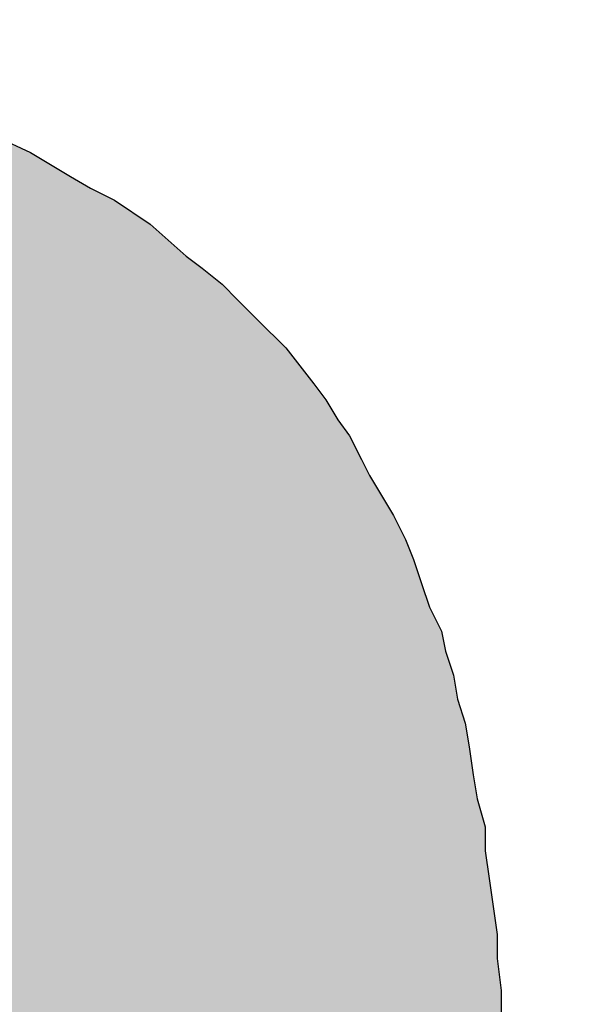
# Model space of a CAD drawing. Extents: x 2.57 to 10.25, y -2.29 to 7.49.
# Drawn here: x 9.19 to 9.22, y 5.27 to 5.32 of the extents above; entities that cross this region are included whole.
import ezdxf

# ---------------------------------------------------------------- set-up
doc = ezdxf.new("R2010")
doc.units = 0
doc.header["$LTSCALE"] = 0.2
doc.header["$MEASUREMENT"] = 0
doc.layers.get('0').update_dxf_attribs({"linetype": 'CONTINUOUS'})
doc.layers.add('ARTTEXT', color=7, linetype='CONTINUOUS')

# ---------------------------------------------------------------- blocks, each defined once
blk = doc.blocks.new('logosmall')
h = blk.add_hatch(color=256)
h.paths.add_polyline_path([(-0.1783459581880349, 0.0313922503606765), (-0.1774892496011891, 0.03237134588849511), (-0.1767549279553293, 0.03335044141631194), (-0.1755310585455581, 0.0339623761211989), (-0.174919123840672, 0.03432953694413055), (-0.1741848021948096, 0.03445192388510776), (-0.1733280936079655, 0.03445192388510776), (-0.1723489980801478, 0.03445192388510776), (-0.1716146764342836, 0.03445192388510776), (-0.1708803547884195, 0.03445192388510776), (-0.1701460331425562, 0.03445192388510776), (-0.1692893245557148, 0.03445192388510776), (-0.1686773898508278, 0.03445192388510865), (-0.1679430682049645, 0.03432953694413055), (-0.1672087465591012, 0.03420715000315422), (-0.1664744249132379, 0.03408476306217523), (-0.165250555503464, 0.03383998918022169), (-0.164026686093643, 0.03359521529826281), (-0.1629252036249014, 0.03335044141631549), (-0.1617013342151221, 0.03298328059338118), (-0.1617013342151212, 0.05219803032681813), (-0.1626804297429585, 0.05268757809073588), (-0.1635371383297857, 0.05305473891365953), (-0.1645162338575883, 0.0532995127956104), (-0.1652505555034551, 0.05342189973658851), (-0.1661072640903054, 0.05366667361854383), (-0.1669639726771459, 0.05366667361854471), (-0.1676982943230101, 0.05366667361854471), (-0.1684326159688743, 0.05366667361854471), (-0.1697788723196254, 0.05366667361854471), (-0.1710027417293887, 0.05342189973659384), (-0.1717370633752591, 0.05329951279561307), (-0.1723489980801487, 0.05305473891365686), (-0.1729609327850339, 0.05268757809072611), (-0.1735728674899253, 0.05232041726779002), (-0.1743071891357895, 0.05195325644485838), (-0.1750415107816439, 0.05146370868095573), (-0.1756534454865335, 0.05097416091704421), (-0.1762653801914258, 0.05036222621215281), (-0.1769997018372731, 0.04975029150728094), (-0.1777340234831462, 0.04901596986141055), (-0.1783459581880402, 0.04815926127456116), (-0.1789578928929219, 0.04718016574674611), (-0.1795698275978079, 0.05305473891365775), (-0.200008446741017, 0.05305473891365775), (-0.200008446741017, -6.119347048905155e-05), (-0.1789578928929219, -6.119347048905155e-05), (-0.1789578928929219, 0.0277206421313565), (-0.1789578928929236, 0.02906689848210675), (-0.1787131190109665, 0.03029076789188601)])
h.paths.add_polyline_path([(-0.08910032742782903, 0.02735348130843196), (-0.08922271436880447, 0.02833257683625678), (-0.08922271436880358, 0.02906689848210586), (-0.08934510130978257, 0.02992360706894814), (-0.08946748825075979, 0.03078031565578954), (-0.089589875191737, 0.03163702424263359), (-0.089589875191737, 0.03237134588849244), (-0.0898346490736932, 0.03322805447533472), (-0.08995703601467397, 0.03396237612125219), (-0.09007942295565297, 0.03481908470805806), (-0.09020180989662308, 0.03555340635391513), (-0.09044658377857662, 0.0362877279997722), (-0.09056897071955294, 0.03702204964561862), (-0.09081374460151626, 0.03775637129150944), (-0.09093613154248636, 0.03836830599638041), (-0.09130329236541801, 0.0391026276422437), (-0.09154806624737333, 0.03983694928810966), (-0.09179284012932865, 0.04057127093394541), (-0.09203761401127863, 0.0411832056388457), (-0.0924047748342165, 0.04191752728472053), (-0.09277193565714636, 0.04252946198961016), (-0.09313909648008867, 0.04314139669448291), (-0.09338387036203333, 0.0436309444584051), (-0.09375103118496231, 0.04436526610426306), (-0.0941181920078984, 0.04485481386818257), (-0.0944853528308256, 0.04546674857306066), (-0.09485251365383718, 0.04595629633695175), (-0.09570922224060308, 0.04705777880578044), (-0.09656593082744269, 0.04791448739261117), (-0.09717786553232877, 0.04852642209749813), (-0.09766741329624384, 0.04901596986140522), (-0.09827934800112459, 0.04950551762532474), (-0.09876889576501391, 0.0498726784482475), (-0.0998703782338275, 0.05085177397606255), (-0.1009718607026171, 0.05158609562192229), (-0.1017061823484777, 0.05195325644484861), (-0.1023181170533762, 0.05232041726779357), (-0.1029300517582623, 0.05268757809072611), (-0.1035419864631475, 0.05305473891365686), (-0.1048882428139004, 0.05366667361855004), (-0.1061121122236663, 0.05403383444147547), (-0.1069688208105193, 0.05440099526440978), (-0.1077031424563764, 0.05464576914636243), (-0.1084374641022361, 0.05489054302831597), (-0.10917178574811, 0.05501292996929585), (-0.110028494334955, 0.05525770385125384), (-0.1107628159808058, 0.05538009079222483), (-0.1114971376266682, 0.05562486467418104), (-0.1122314592725369, 0.05562486467418104), (-0.113210554800367, 0.05586963855613369), (-0.1139448764462072, 0.05599202549711713), (-0.114923971974032, 0.05611441243808901), (-0.1156582936199015, 0.0561144124380899), (-0.1166373891477193, 0.0561144124380899), (-0.1174940977345607, 0.0561144124380899), (-0.118350806321402, 0.0561144124380899), (-0.1192075149082434, 0.0561144124380899), (-0.1203089973770384, 0.0561144124380899), (-0.12067615819997, 0.0561144124380899), (-0.121288092904857, 0.0561144124380899), (-0.1222671884326756, 0.0561144124380899), (-0.1231238970195161, 0.0561144124380899), (-0.1241029925473276, 0.05611441243809079), (-0.124959701134137, 0.05599202549711446), (-0.1259387966619556, 0.05586963855614169), (-0.126795505248829, 0.05574725161515914), (-0.1277746007766511, 0.05574725161515826), (-0.1286313093634943, 0.05550247773320205), (-0.1294880179503402, 0.05538009079222483), (-0.1303447265371718, 0.05513531691027218), (-0.1312014351240185, 0.05501292996929319), (-0.1320581437108324, 0.05476815608734409), (-0.1327924653567205, 0.05452338220538611), (-0.1335267870025847, 0.05415622138245446), (-0.1343834955894279, 0.05403383444147636), (-0.1351178172352911, 0.05378906055952104), (-0.1358521388811509, 0.05354428667756839), (-0.1365864605270177, 0.05317712585463497), (-0.1373207821728784, 0.05293235197268231), (-0.138055103818747, 0.05256519114974889), (-0.1387894254646138, 0.05219803032681369), (-0.1394013601694928, 0.05183086950388827), (-0.1401356818153641, 0.05146370868094863), (-0.1407476165202475, 0.05109654785802054), (-0.1413595512251336, 0.05072938703508978), (-0.1419714859300205, 0.05036222621215725), (-0.1425834206349066, 0.0499950653892256), (-0.1430729683988181, 0.04950551762531408), (-0.1436849031037024, 0.04901596986140699), (-0.144174450867613, 0.04840403515652003), (-0.1452759333364035, 0.0475473265696813), (-0.1463774158052029, 0.04656823104186003), (-0.1473565113330269, 0.04546674857306243), (-0.1482132199198638, 0.04436526610426927), (-0.1487027676837736, 0.04387571834035775), (-0.1490699285067034, 0.04326378363547434), (-0.1494370893296342, 0.04265184893059448), (-0.1498042501525578, 0.04191752728473919), (-0.1501714109754992, 0.04130559257983712), (-0.1505385717984327, 0.04069365787494839), (-0.1507833456803853, 0.03995933622908687), (-0.1510281195623424, 0.03922501458322003), (-0.1513952803852723, 0.03861307987833662), (-0.1517624412082039, 0.03800114517345232), (-0.1520072150901566, 0.03726682352758814), (-0.1521296020311356, 0.03653250188172041), (-0.152496762854069, 0.03579818023585979), (-0.152619149795048, 0.03506385858998495), (-0.1528639236770006, 0.03432953694413232), (-0.1528639236770006, 0.03347282835728915), (-0.1531086975589542, 0.03273850671143208), (-0.1532310844999287, 0.03200418506559988), (-0.1533534714409095, 0.0311474764787274), (-0.1533534714409095, 0.03029076789188068), (-0.1533534714409095, 0.0295564462460165), (-0.1533534714409095, 0.02869973765917511), (-0.1533534714409095, 0.02784302907233371), (-0.1533534714409095, 0.02686393354451599), (-0.1533534714409095, 0.0260072249576746), (-0.1533534714409095, 0.02502812942985688), (-0.1533534714409086, 0.02404903390203206), (-0.1532310844999314, 0.02306993837421611), (-0.1532310844999305, 0.02221322978737561), (-0.1531086975589542, 0.02135652120053688), (-0.1529863106179761, 0.02049981261368305), (-0.1527415367360234, 0.01952071708587955), (-0.1527415367360234, 0.0187863954400127), (-0.152496762854069, 0.01792968685317309), (-0.15237437591309, 0.01719536520730891), (-0.152007215090161, 0.01633865662046663), (-0.1517624412082039, 0.01560433497460423), (-0.1515176673262477, 0.0148700133287365), (-0.151150506503317, 0.01413569168287676), (-0.1507833456803791, 0.01340137003700637), (-0.1505385717984309, 0.01278943533212651), (-0.1502937979164756, 0.01217750062724754), (-0.1499266370935413, 0.01156556592235791), (-0.1495594762706105, 0.01083124427648308), (-0.1491923154476735, 0.01034169651257777), (-0.1488251546247508, 0.009729761807696136), (-0.1483356068608392, 0.009117827102808285), (-0.1478460590969197, 0.008505892397909776), (-0.1469893505099904, 0.007526796870124919), (-0.1460102549822677, 0.006425314401303339), (-0.145520707218326, 0.006058153578345049), (-0.144908772513479, 0.005568605814463723), (-0.1444192247495693, 0.005079058050559304), (-0.1436849031037024, 0.00458951028664778), (-0.1425834206349066, 0.00385518864078449), (-0.1414819381661099, 0.003120866994920313), (-0.1408700034612265, 0.002876093112967659), (-0.1402580687563368, 0.00250893229003335), (-0.139646134051473, 0.002264158408081585), (-0.1389118124055839, 0.001896997585145499), (-0.1376879429958127, 0.001407449821244633), (-0.1363416866450562, 0.0007955151163514529), (-0.1356073649991956, 0.0006731281753715734), (-0.1348730433533403, 0.0003059673524443696), (-0.1341387217074752, 0.0001835804114644901), (-0.1334044000616084, -0.0001835804114662665), (-0.1326700784157451, -0.0003059673524434814), (-0.1319357567698818, -0.0004283542934215845), (-0.1312014351240078, -0.0005507412344005758), (-0.1304671134781517, -0.0007955151163532292), (-0.1297327918322848, -0.0007955151163532292), (-0.1289984701864269, -0.001040288998307659), (-0.1281417615995837, -0.001040288998307659), (-0.1272850530127423, -0.001285062880262089), (-0.1265507313668754, -0.001285062880262977), (-0.1258164097210175, -0.001407449821240192), (-0.1249597011341752, -0.001407449821240192), (-0.1241029925473347, -0.001529836762217407), (-0.1233686709014714, -0.001529836762217407), (-0.12251196231463, -0.001529836762217407), (-0.1216552537277877, -0.001529836762217407), (-0.1206761581999709, -0.001652223703193734), (-0.1198194496131366, -0.001529836762217407), (-0.1189627410262881, -0.001529836762217407), (-0.1181060324394476, -0.001529836762217407), (-0.1172493238526116, -0.001529836762217407), (-0.1163926152657631, -0.001407449821240192), (-0.1155359066789226, -0.00140744982124108), (-0.1146791980920812, -0.001285062880262089), (-0.113822489505246, -0.001285062880262089), (-0.1130881678593783, -0.001040288998307659), (-0.1123538462135123, -0.001040288998307659), (-0.1116195245676481, -0.0007955151163523411), (-0.1107628159808112, -0.0007955151163541174), (-0.1100284943349426, -0.0005507412343987994), (-0.109294172689081, -0.0005507412343987994), (-0.1085598510432177, -0.0003059673524434814), (-0.1077031424563799, -0.0003059673524443696), (-0.1064792730466513, 6.119347047306434e-05), (-0.1051330166958664, 0.0004283542934198081), (-0.1039091472860809, 0.0007955151163514529), (-0.1026852778763114, 0.001162675939282209), (-0.1015837954075138, 0.00177461064417006), (-0.1004823129387109, 0.00226415840807892), (-0.09950321741089585, 0.002753706171986892), (-0.09840173494210269, 0.003243253935897528), (-0.0975450263552542, 0.003977575581766146), (-0.0966883177684208, 0.00458951028664778), (-0.09595399612255484, 0.005323831932513734), (-0.09521967447669155, 0.00593576663739892), (-0.09460773977180725, 0.006792475224238537), (-0.09387341812594663, 0.007526796870099162), (-0.09326148342105611, 0.008261118515966004), (-0.09264954871617093, 0.008995440161826629), (-0.09216000095226029, 0.009974535689648789), (-0.09167045318834788, 0.01095363121746029), (-0.09130329236542245, 0.0119327267452789), (-0.09081374460150915, 0.01278943533212651), (-0.09056897071955383, 0.01389091780092855), (-0.09020180989662308, 0.01487001332873739), (-0.08999994001596612, 0.01577842779169369), (-0.1085873516128597, 0.01577842779169281, -0.8463912791498629), (-0.1321409833098475, 0.02419039603177264), (-0.12067615819997, 0.02419039603177264), (-0.08897794048685004, 0.02419039603177264), (-0.08897794048684915, 0.02551767719376485), (-0.08910032742782725, 0.02649677272158346)])
h.paths.add_polyline_path([(-0.1321829650228512, 0.03076134046703238, -1.170879514119758), (-0.1071359640764129, 0.03076134046703238), (-0.12067615819997, 0.03076134046703238)], flags=16)
h.paths.add_polyline_path([(-0.01674409452248771, 0.07630825769934457), (-0.03828419613449174, 0.07630825769934457), (-0.03828419613449263, 0.04815926127456471), (-0.03914090472133047, 0.04913835680238332), (-0.03999761330817897, 0.04999506538921494), (-0.04085432189501059, 0.05072938703507912), (-0.04158864354087299, 0.05146370868096106), (-0.04256773906873867, 0.05219803032685544), (-0.04342444765552234, 0.05280996503169089), (-0.04440354318335427, 0.05342189973659206), (-0.04538263871116488, 0.0537890605595237), (-0.04660650812095035, 0.05440099526441067), (-0.04783037753073671, 0.05476815608733787), (-0.04819753835365237, 0.05489054302831686), (-0.04856469917657957, 0.05501292996929408), (-0.04917663388146565, 0.05513531691026774), (-0.04991095552734137, 0.05538009079222661), (-0.05052289023222389, 0.05550247773320383), (-0.05137959881905729, 0.05574725161515914), (-0.05223630740590401, 0.05586963855613547), (-0.05309301599274807, 0.05599202549711269), (-0.05382733763860692, 0.05599202549711269), (-0.05480643316643619, 0.0561144124380899), (-0.05566314175326781, 0.0561144124380899), (-0.05664223728108642, 0.0561144124380899), (-0.05749894586792692, 0.05611441243809079), (-0.0586004283367263, 0.05623679937906712), (-0.05970191080553189, 0.05623679937906712), (-0.06080339327430728, 0.05611441243809168), (-0.0619048757431031, 0.05586963855613636), (-0.06300635821190337, 0.05574725161515914), (-0.06398545373972819, 0.05550247773319938), (-0.06496454926753703, 0.05513531691027396), (-0.06594364479535919, 0.05464576914636332), (-0.06704512726415768, 0.05427860832343079), (-0.06790183585099108, 0.05378906055952282), (-0.06888093137881413, 0.05329951279561396), (-0.0697376399656573, 0.052565191149748), (-0.0707167354934759, 0.05195325644486104), (-0.07157344408031552, 0.05121893479899864), (-0.07230776572617881, 0.05036222621215636), (-0.07304208737204299, 0.04938313068433953), (-0.07389879595888615, 0.04852642209749725), (-0.07463311760476454, 0.0475473265696591), (-0.07536743925061806, 0.04644584410087127), (-0.0759793739554997, 0.04534436163208788), (-0.07659130866038133, 0.04424287916329916), (-0.07708085642429374, 0.04289662281254358), (-0.07744801724723249, 0.04228468810764952), (-0.0776927911291736, 0.0416727534027812), (-0.07793756501113425, 0.04093843175690992), (-0.07805995195211413, 0.04020411011103953), (-0.07842711277504488, 0.03959217540615079), (-0.07854949971602299, 0.03885785376029194), (-0.07879427359797742, 0.03812353211443043), (-0.0789166605389573, 0.03738921046855381), (-0.07916143442090551, 0.03665488882270651), (-0.0792838213618845, 0.03592056717683434), (-0.0795285952438416, 0.03506385858999117), (-0.0795285952438407, 0.03420715000315511), (-0.0796509821848117, 0.03347282835726784), (-0.07977336912579513, 0.03261611977044865), (-0.07989575606677324, 0.0317594111836117), (-0.07989575606677324, 0.03090270259676675), (-0.07989575606677324, 0.03004599400992536), (-0.07989575606677324, 0.02906689848210675), (-0.07989575606677324, 0.02821018989526625), (-0.07989575606677324, 0.02710870742647042), (-0.07989575606677324, 0.02637438578060713), (-0.07989575606677324, 0.02551767719376574), (-0.07989575606677324, 0.02466096860692435), (-0.07989575606677324, 0.02380426002008296), (-0.07989575606677235, 0.02306993837421523), (-0.07977336912580224, 0.02221322978738272), (-0.07965098218482858, 0.02147890814152476), (-0.07952859524384248, 0.02062219955467537), (-0.07952859524384248, 0.02001026484979196), (-0.07940620830286438, 0.01927594320392334), (-0.07928382136188628, 0.01854162155805916), (-0.07916143442090462, 0.01780729991216923), (-0.07903904747993185, 0.0171953652073169), (-0.07879427359797564, 0.01646104356144207), (-0.07867188665700109, 0.01572672191558766), (-0.07830472583406856, 0.01499240026971815), (-0.07793756501113602, 0.01376853085994512), (-0.07757040418820171, 0.01254466145016231), (-0.07708085642429197, 0.01144317898137359), (-0.07646892171942188, 0.01021930957160144), (-0.07597937395550769, 0.009117827102813614), (-0.07524505230963019, 0.008016344633984929), (-0.07451073066377134, 0.007037249106193855), (-0.07377640901790361, 0.006058153578364589), (-0.07304208737205808, 0.005323831932519951), (-0.07230776572618236, 0.004467123345672341), (-0.07157344408030575, 0.003732801699801058), (-0.07059434855252356, 0.002998480053955532), (-0.06986002690663007, 0.002386545349051694), (-0.06888093137881679, 0.00177461064417006), (-0.06790183585102483, 0.001162675939299085), (-0.0668003533821997, 0.0005507412343943585), (-0.06582125785438375, 0.0001835804114644901), (-0.06484216232657669, -0.0001835804114502793), (-0.06374067985777288, -0.0005507412343872531), (-0.06251681044799273, -0.0009179020573322205), (-0.06141532797921112, -0.001040288998308547), (-0.06031384551040464, -0.001285062880262977), (-0.05908997610064048, -0.001407449821238416), (-0.05774371974988668, -0.001652223703193734), (-0.05688701116304085, -0.001652223703194622), (-0.05590791563522224, -0.001652223703194622), (-0.05505120704838173, -0.001652223703194622), (-0.05407211152056579, -0.001652223703193734), (-0.05333778987470605, -0.001529836762217407), (-0.05248108128785578, -0.001529836762217407), (-0.05162437270101439, -0.001407449821240192), (-0.05076766411417744, -0.00140744982124108), (-0.05003334246831326, -0.00116267593928665), (-0.0492990208224473, -0.00116267593928665), (-0.04856469917658313, -0.0009179020573304442), (-0.04819753835365237, -0.0009179020573304442), (-0.04783037753071895, -0.0009179020573304442), (-0.04660650812094946, -0.0005507412344094575), (-0.04526025177019655, -0.0001835804114653783), (-0.04415876930140783, 0.0004283542934162554), (-0.04305728683260668, 0.0009179020573286678), (-0.04195580436381086, 0.001652223703192846), (-0.04085432189501592, 0.002386545349055247), (-0.03999761330818252, 0.003243253935888646), (-0.03901851778036036, 0.004099962522734479), (-0.03816180919351808, 0.00507905805055664), (-0.03718271366569592, 0.006058153578374359), (-0.03681555284276605, -6.119347048905155e-05), (-0.0167440945224886, -6.119347048993973e-05)])
h.paths.add_polyline_path([(-0.06087557531469923, 0.02643249605755926), (-0.06087557531469923, 0.02753999412097041), (-0.06087557531469923, 0.02864749218438245), (-0.06087557531469923, 0.02959677623873525), (-0.06087557531469923, 0.0303878462840288), (-0.06087557531469923, 0.03133713033837981), (-0.06071736130564709, 0.0322864143927255), (-0.06055914729658163, 0.03307748443802794), (-0.06040093328752327, 0.0338685544833206), (-0.06024271927846403, 0.03545069457390415), (-0.05976807725128275, 0.03671640664636477), (-0.05929343522410946, 0.03814033272790951), (-0.05866057918787781, 0.03908961678226142), (-0.05818593716070009, 0.04019711484567523), (-0.05739486711540742, 0.04098818489096612), (-0.05660379707011209, 0.04193746894532069), (-0.0556545130157593, 0.04241211097249575), (-0.05470522896140473, 0.04288675299967348), (-0.05359773089799624, 0.0432031810177893), (-0.05249023283458154, 0.04336139502684944), (-0.05106630675305457, 0.04336139502684855), (-0.05043345071681937, 0.04336139502684855), (-0.04964238067152582, 0.04336139502684855), (-0.04869309661717391, 0.04336139502684855), (-0.04758559855376188, 0.04288675299967704), (-0.04663631449939754, 0.04257032498155322), (-0.04568703044503408, 0.04209568295438526), (-0.0445795323816478, 0.04146282691814562), (-0.04347203431823399, 0.04051354286379638), (-0.04268096427292978, 0.03956425880943382), (-0.04173168021858853, 0.03829854673697941), (-0.04141525220047715, 0.037665690700738), (-0.0409406101732932, 0.03687462065543645), (-0.04062418215517116, 0.03608355061012958), (-0.04014954012799876, 0.03513426655578922), (-0.03999132611894485, 0.03434319651050277), (-0.03967489810082192, 0.03339391245614465), (-0.03951668409176534, 0.03228641439273527), (-0.03920025607364508, 0.03117891632932679), (-0.03904204206457784, 0.03007141826590498), (-0.03888382805552926, 0.02880570619344525), (-0.03888382805552748, 0.02738178011189873), (-0.03872561404647001, 0.0257996400213214), (-0.03888382805552748, 0.0246921419579138), (-0.03888382805552837, 0.02342642988543719), (-0.03904204206458761, 0.02231893182205358), (-0.03920025607364419, 0.02105321974956542), (-0.03951668409176268, 0.0201039356952073), (-0.0396748981008237, 0.01915465164085894), (-0.03999132611894129, 0.01820536758649816), (-0.04014954012799876, 0.01725608353215069), (-0.04094061017329231, 0.01583215745062105), (-0.04173168021858498, 0.01440823136909319), (-0.04268096427293955, 0.01345894731473862), (-0.04347203431823221, 0.01235144925132836), (-0.0445795323816478, 0.01171859321508961), (-0.04552881643600326, 0.0110857371788553), (-0.04647810049034984, 0.01061109515168024), (-0.04742738454470352, 0.01013645312450517), (-0.04853488260811556, 0.00997823911544593), (-0.04948416666246835, 0.009661811097327444), (-0.05027523670775924, 0.009661811097328332), (-0.05090809274399621, 0.009503597088269977), (-0.05233201882552851, 0.009661811097328332), (-0.05359773089800512, 0.009978239115449483), (-0.05470522896139762, 0.01045288114262188), (-0.05565451301575486, 0.01092752316979784), (-0.05660379707009522, 0.01171859321507895), (-0.05739486711541897, 0.01250966326039293), (-0.0581859371606992, 0.01361716132379165), (-0.05866057918787693, 0.01456644537814977), (-0.05929343522411301, 0.01583215745062638), (-0.05976807725128452, 0.01709786952307901), (-0.06024271927846403, 0.01852179560461931), (-0.06040093328752594, 0.0199457216861374), (-0.06071736130564087, 0.02168607578578907), (-0.06087557531469923, 0.0232682158763744), (-0.06087557531469923, 0.02485035596697127)], flags=16)
h.paths.add_polyline_path([(0.04890118772669894, 0.07630825769934546), (0.02564766894101123, 0.07630825769934457), (0.02564766894101123, 6.119347048816337e-05), (0.04890118772669894, 6.119347048816337e-05)])
h.paths.add_polyline_path([(0.07735881939048905, 0.03680132894573163), (0.07799570690685265, 0.04613599242152411), (0.0790571884864617, 0.05660396020200054), (0.0597791674693875, 0.05660396020200054), (0.05965678052841028, 0.05648157326102332), (0.05941200664645674, 0.05574725161516181), (0.05916723276450053, 0.05513531691026863), (0.05904484582352332, 0.05427860832343878), (0.05892245888254433, 0.0537890605595166), (0.0589224588825461, 0.05305473891365775), (0.05880007194156889, 0.05244280420877345), (0.05880007194156889, 0.05146370868095573), (0.05867768500058634, 0.05072938703506757), (0.05855529805960646, 0.0496279045662229), (0.05843291111863635, 0.04864880903848068), (0.05843291111863547, 0.04742493962870586), (0.05831052417765914, 0.04693539186479168), (0.05831052417765914, 0.0463234571599056), (0.05818813723668281, 0.04558913551404409), (0.05818813723668192, 0.04485481386818524), (0.05806575029570471, 0.04412049222232373), (0.05806575029570471, 0.04338617057645155), (0.05806575029570471, 0.04252946198961016), (0.05806575029570471, 0.04155036646178978), (0.05794336335472838, 0.04081604481592382), (0.05794336335472661, 0.03983694928810344), (0.05782097641374939, 0.03898024070127093), (0.05782097641374939, 0.03787875823248221), (0.05769858947277395, 0.03689966270465828), (0.05769858947277307, 0.03592056717683612), (0.05769858947277307, 0.03481908470804029), (0.05769858947277307, 0.03359521529826814), (0.05769858947277307, 0.03249373282947143), (0.05769858947277307, 0.0313922503606765), (0.05769858947277307, 0.03016838095090346), (0.05769858947277307, 0.02882212460015321), (0.05769858947277307, 0.02747586824940296), (0.05769858947277307, 0.0261296118986527), (0.05769858947277307, 0.02466096860692435), (0.05769858947277307, 0.02319232531520576), (0.05757620253179407, 0.02184606896443686), (0.05757620253179496, 0.02037742567271916), (0.05757620253179496, 0.01878639544001448), (0.05757620253179496, 0.01719536520730891), (0.05757620253179585, 0.0157267219155619), (0.05769858947278017, 0.01401330474195284), (0.05782097641374939, 0.01242227450925704), (0.05794336335472661, 0.01058647039453398), (0.0579433633547275, 0.008995440161830182), (0.05806575029570915, 0.007282022988037262), (0.05818813723668192, 0.005446218873489173), (0.05831052417765914, 0.003610414758829172), (0.05843291111863635, 0.001774610644175389), (0.05867768500058901, -6.119347048993973e-05), (0.05880007194156889, -0.001896997585154381), (0.05916723276450142, -0.003732801699808164), (0.05928961970547597, -0.005568605814470828), (0.05953439358743218, -0.007404409929127276), (0.05977916746938483, -0.009240214043787276), (0.06014632829232092, -0.01107601815844639), (0.06039110217427535, -0.01291182227309839), (0.06075826299721232, -0.01487001332874183), (0.06112542382013952, -0.0167058174434036), (0.06149258464309604, -0.01866400849916516), (0.06185974546600104, -0.02049981261369815), (0.06222690628893268, -0.02233561672835727), (0.06259406711186255, -0.02417142084300306), (0.0630836148757794, -0.02600722495767371), (0.06345077569870661, -0.02772064213136982), (0.06406271040359357, -0.02955644624602449), (0.06455225816749355, -0.03139225036066495), (0.06516419287239028, -0.03322805447534272), (0.06553135369532193, -0.03481908470804917), (0.0661432884002009, -0.0365325018817213), (0.06663283616411508, -0.03824591905538988), (0.06724477086901803, -0.03995933622909398), (0.06785670557388812, -0.04155036646179333), (0.06846864027878041, -0.04314139669450245), (0.0690805749836727, -0.0446100399862539), (0.06981489662943652, -0.04620107021887154), (0.07042683133441052, -0.04754732656967775), (0.07116115298027559, -0.04901596986140788), (0.07189547462614332, -0.05048461315313091), (0.07275218321296517, -0.0519532564448637), (0.07348650485884356, -0.05317712585463674), (0.07422082650470241, -0.05440099526442133), (0.07507753509151893, -0.05562486467413219), (0.07605663061939794, -0.05697112102494106), (0.07679095226523636, -0.05795021655275612), (0.07777004779298835, -0.0590516990216079), (0.07862675637988659, -0.06003079454936522), (0.07972823884869484, -0.06100989007718116), (0.08058494743553446, -0.06186659866402255), (0.08156404296333974, -0.06272330725086395), (0.08266552543214889, -0.06345762889673168), (0.08376700790093672, -0.0643143374835713), (0.08474610342875266, -0.06480388524748815), (0.08584758589754937, -0.06541581995236445), (0.08694906836634342, -0.06578298077529787), (0.08817293777612711, -0.06627252853920762), (0.08927442024491672, -0.06651730242116649), (0.09049828965468798, -0.06688446324409547), (0.09172215906446901, -0.06700685018507357), (0.09306841541521305, -0.06725162406702534), (0.09416989788400709, -0.06712923712604901), (0.09527138035280469, -0.0670068501850718), (0.09637286282159785, -0.06663968936213838), (0.09747434529039545, -0.06639491548018395), (0.09845344081821228, -0.06590536771627509), (0.09943253634602733, -0.06541581995236978), (0.1004116318738495, -0.06480388524748015), (0.1013907274016637, -0.06419195054259585), (0.1022474359885086, -0.06333524195575269), (0.1031041445753473, -0.06247853336891485), (0.1038384662212151, -0.06149943784109357), (0.1046951748080538, -0.06064272925425396), (0.1054294964539189, -0.05954124678545636), (0.1061638180997821, -0.05843976431666054), (0.1068981397456481, -0.05733828184786205), (0.1077548483324886, -0.05623679937906712), (0.1083667830373738, -0.05489054302831864), (0.1089787177422599, -0.05354428667756839), (0.1095906524471468, -0.05219803032681813), (0.110202587152032, -0.05085177397606788), (0.1106921349159213, -0.04926074374338452), (0.1111816826798515, -0.04779210045163573), (0.1116712304437586, -0.04632345715991804), (0.1122831651486473, -0.04485481386817547), (0.1126503259715781, -0.04314139669448824), (0.1131398737354887, -0.04155036646178978), (0.1135070345584186, -0.03995933622910286), (0.1139965823223266, -0.03836830599639196), (0.1143637431452662, -0.03665488882260348), (0.1147309039681934, -0.0350638585899965), (0.1150980647911251, -0.03347282835729182), (0.1154652256140567, -0.03188179812459335), (0.1155876125550321, -0.03004599400993513), (0.1159547733779673, -0.02845496377722156), (0.1160771603189428, -0.02674154660353523), (0.1164443211418735, -0.02515051637083943), (0.1165667080828525, -0.02343709919716108), (0.1168114819648114, -0.02184606896432406), (0.1170562558467649, -0.02013265179073276), (0.1173010297287185, -0.01866400849901506), (0.117423416669693, -0.01707297826633436), (0.1175458036106694, -0.01548194803370695), (0.1176681905516475, -0.01401330474190665), (0.1179129644336028, -0.01254466145017297), (0.1179129644336028, -0.01107601815845261), (0.1181577383155572, -0.009729761807701465), (0.1181577383155581, -0.008383505456944995), (0.1184025121975134, -0.007282022988150061), (0.1184025121975125, -0.005935766637399809), (0.1184025121975125, -0.004834284168603986), (0.1184025121975134, -0.003732801699805499), (0.1185248991384915, -0.002631319231011453), (0.1185248991384897, -0.00152983676221119), (0.118647286079467, -0.0006731281753760143), (0.118647286079467, 6.11934704908279e-05), (0.1187696730204442, 0.0007955151163514529), (0.1187696730204433, 0.001129725040287965), (0.1188268092960127, 0.001636992297459727), (0.1188268092960127, 0.001836801954117284), (0.1188268092960127, 0.002220017009851638), (0.1181448994730667, 0.001660275632664465), (0.1174574193877467, 0.001168082224315192), (0.1164700188264138, 0.0005448585789995519), (0.1156366414156507, 4.103899506358033e-05), (0.1149823316658294, -0.0003205282877649651), (0.114328020186373, -0.0006838863148441732), (0.1142413562042801, -0.00116267593928665), (0.1139965823223292, -0.002876093112967659), (0.1137518084403766, -0.004589510286641563), (0.1136294214993976, -0.006302927460335006), (0.113384647617444, -0.007893957693030806), (0.1132622606764642, -0.00948498792575414), (0.1130174867945124, -0.01095363121746207), (0.1128950998535343, -0.01254466145016853), (0.1125279390306, -0.01389091780092233), (0.1122831651486473, -0.01535956109265157), (0.1120383912666929, -0.01682820438437904), (0.1117936173847394, -0.01829684767609585), (0.1115488435027814, -0.01952071708588754), (0.1113040696208287, -0.02086697343663069), (0.1110592957388743, -0.02221322978738094), (0.1108145218569172, -0.02355948613813741), (0.1104473610339873, -0.02466096860692613), (0.1102025871520356, -0.02588483801668851), (0.1098354263290995, -0.02698632048549232), (0.1095906524471495, -0.02821018989526358), (0.1092234916242152, -0.02931167236406562), (0.1089787177422572, -0.03041315483285523), (0.1086115569193336, -0.03151463730164394), (0.1083667830373729, -0.03261611977044954), (0.1079996222144466, -0.03347282835728382), (0.1076324613915096, -0.03445192388511042), (0.1072653005685789, -0.03543101941293436), (0.1070205266866218, -0.03641011494074942), (0.1066533658636919, -0.03726682352758814), (0.1062862050407594, -0.03812353211442954), (0.1059190442178251, -0.03898024070127626), (0.1056742703358751, -0.03983694928810877), (0.1053071095129319, -0.0404488839930135), (0.1049399486900091, -0.04118320563886169), (0.1045727878670775, -0.04191752728472498), (0.1042056270441414, -0.04265184893058294), (0.1038384662212142, -0.04326378363547523), (0.1034713053982816, -0.04387571834036219), (0.1031041445753544, -0.04448765304523672), (0.1027369837524192, -0.04522197469111155), (0.1020026621065533, -0.04620107021893638), (0.1012683404606856, -0.04730255268773131), (0.1005340188148267, -0.04815926127456738), (0.0997996971689652, -0.04901596986140522), (0.09906537552309924, -0.04962790456629484), (0.09833105387723329, -0.0502398392711827), (0.09759673223137266, -0.05072938703509067), (0.09698479752648304, -0.0512189347990013), (0.09625047588062152, -0.05146370868095396), (0.0955161542347609, -0.05170848256290661), (0.0949042195298615, -0.05183086950389182), (0.09441467176596063, -0.05195325644486459), (0.09254369072046931, -0.05140036064902187), (0.0903798906797535, -0.04920347031462136), (0.08716417458405346, -0.04321322699311114), (0.08500147674369529, -0.03787598103004441), (0.08330310943702912, -0.03214789212851255), (0.08139244509873311, -0.02387398581675804), (0.07990637303443737, -0.01581223050340608), (0.07884489145482299, -0.008599081355391114), (0.07820800393847716, -0.002234537286771143), (0.0777834116645062, 0.002857097533651931), (0.07735881939051392, 0.01007024668159762), (0.07693422711652698, 0.01728339582957172), (0.07693422711652786, 0.02343578781379474), (0.07693422711652875, 0.03022463387905017)])
h.paths.add_polyline_path([(0.1306601814839921, 0.03628772799977131), (0.1304154076020403, 0.03702204964563993), (0.1302930206610693, 0.03775637129150144), (0.1299258598381332, 0.03849069293736385), (0.1298034728971569, 0.03922501458322269), (0.1294363120742261, 0.03995933622908687), (0.1293139251332498, 0.04069365787494394), (0.1289467643103164, 0.04142797952081434), (0.1285796034873847, 0.04216230116667852), (0.1282124426644531, 0.04289662281254181), (0.1278452818415206, 0.04363094445840243), (0.1273557340776117, 0.04436526610427016), (0.1269885732546863, 0.04509958775012635), (0.1266214124317484, 0.04571152245501953), (0.126254251608815, 0.04632345715987363), (0.125764703844907, 0.04705777880577244), (0.1252751560809982, 0.04766971351065674), (0.1247856083170884, 0.04828164821554282), (0.1242960605531795, 0.04889358292042889), (0.12380651278926, 0.04950551762532207), (0.1233169650253592, 0.04999506538922649), (0.122827417261445, 0.05060700009410724), (0.1223378694975423, 0.05109654785802054), (0.1217259347926536, 0.05170848256290661), (0.1211140000877675, 0.05219803032681725), (0.1205020653828788, 0.05280996503169622), (0.1198901306779963, 0.05329951279561218), (0.1192781959731102, 0.05378906055952104), (0.1186662612682241, 0.05427860832343079), (0.1180543265633354, 0.05476815608734764), (0.1173871688642265, 0.05521810203376809), (0.1166804546686357, 0.05572144404326895), (0.1160833099034209, 0.05610159528059988), (0.1153618138618633, 0.0564943904185542), (0.1147498791569399, 0.05684873408396385), (0.1140155575110864, 0.05721589490688572), (0.1132812358652231, 0.0575830557298147), (0.1125469142193598, 0.05782782961177269), (0.1119349795144977, 0.05807260349372978), (0.111078270927627, 0.0584397643166632), (0.1103439492817566, 0.05880692513959218), (0.1096096276359058, 0.05905169902154306), (0.1088753059900425, 0.05917408596252205), (0.1080185974031984, 0.05954124678545458), (0.1072842757573396, 0.0596636337264318), (0.1065499541114727, 0.059908407608388), (0.1058156324656085, 0.05990840760838712), (0.1049589238787574, 0.06015318149034332), (0.1041022152919249, 0.06027556843131787), (0.1032455067050888, 0.06039795537229597), (0.1025111850592175, 0.06039795537229509), (0.1016544764723841, 0.06052034231327319), (0.1009201548265155, 0.06052034231327319), (0.1000634462396741, 0.06052034231327319), (0.09932912459381082, 0.06052034231327319), (0.09835002906599222, 0.06052034231327319), (0.09810525518403779, 0.06052034231327319), (0.09749332047915082, 0.06052034231327319), (0.09663661189230854, 0.0605203423132723), (0.09590229024644792, 0.06039795537229509), (0.0950455816596012, 0.0603979553722942), (0.09418887307279888, 0.0602755684313232), (0.09345455142689385, 0.06015318149033888), (0.09272022978103855, 0.059908407608388), (0.09186352119419627, 0.05990840760838712), (0.09100681260735577, 0.05966363372643357), (0.09027249096149426, 0.05954124678545458), (0.08953816931562741, 0.05917408596252294), (0.08880384766976501, 0.05905169902154483), (0.0880695260238955, 0.05880692513958863), (0.08676256987457531, 0.05815344706492631), (0.08570431427708147, 0.04784388865787736), (0.08493151773645469, 0.03436300231825218), (0.08470992416362488, 0.01649334272178926), (0.08484948971744721, 0.01487365325535084), (0.08526719071461386, 0.008139426625299429), (0.0853548663464947, 0.007526573004311032), (0.08603605485499966, 3.516353853694199e-05), (0.08621482552971216, -0.001176803136385907), (0.0862618908573225, -0.001482727765773184), (0.0880695260238955, -0.002386545349057023), (0.08880384766976057, -0.002508932290036014), (0.08953816931562564, -0.002876093112967659), (0.0902724909614987, -0.002998480053944874), (0.0910068126073229, -0.003243253935890422), (0.09186352119419539, -0.003488027817853734), (0.09272022978103323, -0.003732801699809052), (0.09345455142690007, -0.003855188640786267), (0.09418887307276957, -0.003977575581761705), (0.09504558165960475, -0.004099962522739808), (0.09590229024644792, -0.004222349463717912), (0.09663661189230943, -0.004222349463717023), (0.0974933204791526, -0.004344736404695126), (0.09810525518403779, -0.004344736404695126), (0.09835002906598334, -0.004344736404695126), (0.09932912459380816, -0.00446712334567323), (0.1000634462396714, -0.004344736404695126), (0.1009201548265155, -0.004344736404695126), (0.1016544764723823, -0.004222349463717023), (0.1025111850592184, -0.004222349463716135), (0.1032455067051172, -0.004099962522736256), (0.1041022152919249, -0.003977575581762594), (0.1049589238787663, -0.003855188640786267), (0.1058156324656112, -0.003732801699808164), (0.1065499541114709, -0.003488027817853734), (0.1072842757573351, -0.003243253935899304), (0.1080185974031966, -0.002998480053943986), (0.1088753059900389, -0.002876093112968547), (0.1096096276359066, -0.002508932290036014), (0.110343949281769, -0.002386545349057911), (0.1110782709276288, -0.002019384526128043), (0.111934979514472, -0.00189699758514994), (0.1125469142193491, -0.001529836762223624), (0.1132812358652231, -0.001162675939285762), (0.1140155575110864, -0.0007955151163532292), (0.1147498791569532, -0.00042835429341892), (0.1155028990875602, 2.274199801455268e-05), (0.1161730927119713, 0.0004155371359182425), (0.1168017781133779, 0.0008112733631326918), (0.1172352914661356, 0.001093685061373861), (0.1180543265633434, 0.001652223703197286), (0.1186662612682241, 0.002141771467101705), (0.1192781959731102, 0.002631319231011453), (0.1198901306779963, 0.003120866994920313), (0.1205020653828832, 0.003610414758829172), (0.1211140000877693, 0.004099962522738032), (0.1217259347926563, 0.00458951028664778), (0.1223378694975406, 0.005079058050555751), (0.1228274172614521, 0.005690992755443602), (0.1233169650253609, 0.006302927460329677), (0.1238065127892698, 0.00691486216521664), (0.1242960605531795, 0.007526796870102714), (0.1247856083170884, 0.008138731574989677), (0.1252751560809982, 0.008750666279875752), (0.125764703844907, 0.009362600984761826), (0.126254251608815, 0.009974535689645236), (0.1266214124317484, 0.01070885733551652), (0.1269885732546756, 0.01132079204039638), (0.1273557340776144, 0.012055113686265), (0.1278452818415206, 0.01266704839114574), (0.1282124426644531, 0.01340137003701347), (0.1285796034873847, 0.01413569168287676), (0.1289467643103164, 0.01487001332874538), (0.129313925133248, 0.01548194803362701), (0.129436312074227, 0.01633865662046752), (0.1298034728971595, 0.01707297826633614), (0.129925859838135, 0.01780729991219587), (0.1302930206610675, 0.0185416215580565), (0.1304154076020438, 0.01939833014490588), (0.1306601814839992, 0.02013265179076473), (0.1309049553659536, 0.02086697343662802), (0.1311497292479098, 0.02160129508249131), (0.1312721161888861, 0.0224580036693478), (0.1313945031298624, 0.02319232531523685), (0.1315168900708459, 0.02404903390203383), (0.1316392770118178, 0.02478335554790689), (0.1316392770118178, 0.0256400641347545), (0.1317616639527941, 0.02637438578060713), (0.1317616639527941, 0.02723109436744497), (0.1318840508937731, 0.02796541601331448), (0.1317616639527932, 0.02894451154113575), (0.1317616639527932, 0.02980122012796382), (0.1316392770118178, 0.03065792871481143), (0.1316392770118178, 0.03139225036068272), (0.1315168900708397, 0.032248958947517), (0.1313945031298704, 0.03310566753434863), (0.1312721161888852, 0.03383998918022169), (0.1311497292479062, 0.03457431082608053), (0.1309049553659536, 0.03543101941292726)])
h.paths.add_polyline_path([(0.1132599405345314, 0.03394548832016486), (0.1133939414580887, 0.03327548370237388), (0.1136619433052042, 0.03260547908459177), (0.1137959442287606, 0.03180147354324969), (0.1140639460758779, 0.03099746800190228), (0.1141979469994334, 0.03019346246056109), (0.1143319479229907, 0.02938945691921724), (0.1143319479229907, 0.02858545137786628), (0.114465948846548, 0.0277814458365242), (0.1143319479229907, 0.02711144121874387), (0.1143319479229907, 0.0263074356774009), (0.1141979469994334, 0.02550343013605616), (0.114063946075877, 0.02469942459471586), (0.1137959442287579, 0.02402941997692043), (0.1136619433052033, 0.02322541443558457), (0.1133939414580896, 0.02255540981779447), (0.1132599405345314, 0.02175140427645239), (0.1125899359167377, 0.02054539596442062), (0.1119199312989592, 0.01920538672886618), (0.1111159257576162, 0.01799937841684862), (0.1103119202162706, 0.01679337010483106), (0.1092399128278174, 0.01585536363993612), (0.1083019063629136, 0.0149173571750314), (0.1070958980508951, 0.01424735255724308), (0.1058898897388811, 0.013443347015901), (0.1045498805033125, 0.01304134424522907), (0.1032098712677394, 0.01250534055100161), (0.1018698620321636, 0.0122373387038861), (0.1005298527965914, 0.01210333778032879), (0.0997258472552458, 0.01223733870388433), (0.09918984356101745, 0.01223733870388521), (0.09892184171390284, 0.01223733870388521), (0.09825183709611718, 0.01237133962744252), (0.09758183247833152, 0.01250534055100161), (0.09624182324275399, 0.0130413442452344), (0.09503581493073554, 0.01344334701590277), (0.0938298066187313, 0.01424735255723064), (0.09262379830671108, 0.01491735717502962), (0.09155179091826149, 0.01585536363993612), (0.090747785376883, 0.01679337010485593), (0.08967577798844939, 0.01799937841684063), (0.08900577337063353, 0.01920538672892924), (0.08820176782931721, 0.02054539596443838), (0.08766576413507376, 0.02175140427645861), (0.0872637613644196, 0.0225554098177998), (0.08712976044086318, 0.02322541443557302), (0.08686175859374767, 0.02402941997693109), (0.08686175859374767, 0.02469942459471852), (0.08672775767019125, 0.02550343013606593), (0.08672775767019125, 0.02630743567740002), (0.08672775767019125, 0.02711144121874387), (0.08672775767019125, 0.02778144583652953), (0.08672775767019125, 0.02858545137787338), (0.08672775767019125, 0.02938945691921724), (0.08672775767019125, 0.03019346246056731), (0.08686175859374767, 0.03099746800191028), (0.08686175859374856, 0.03180147354324969), (0.08712976044086496, 0.03260547908459888), (0.08726376136442049, 0.0332754837023792), (0.0876657641350933, 0.03394548832016664), (0.08820176782932254, 0.03541949847929526), (0.08900577337067261, 0.03662550679131638), (0.08967577798845205, 0.03796551602688325), (0.09074778537691319, 0.03890352249178708), (0.0915517909182526, 0.04010953080379931), (0.09262379830671374, 0.04091353634514672), (0.09382980661872331, 0.04171754188648613), (0.09503581493074531, 0.04225354558071892), (0.09624182324275754, 0.0429235501985028), (0.0975818324783333, 0.04319155204561742), (0.09825183709611807, 0.04345955389273204), (0.09892184171390372, 0.04345955389273204), (0.09972584725524669, 0.04345955389273204), (0.1005298527965905, 0.04345955389273204), (0.1018698620321619, 0.04345955389273115), (0.1032098712677367, 0.04319155204561653), (0.104549880503308, 0.04292355019850191), (0.1058898897388945, 0.0422535455807127), (0.1070958980509031, 0.04171754188648613), (0.1083019063629278, 0.04091353634514672), (0.1092399128278094, 0.04010953080379753), (0.1103119202162572, 0.03890352249179418), (0.1107139229869443, 0.03850151972112137), (0.1111159257576162, 0.03796551602688325), (0.111517928528289, 0.03742951233265934), (0.1119199312989814, 0.03662550679129506), (0.1125899359167404, 0.03541949847927661)], flags=17)
h.paths.add_polyline_path([(0.08553624687367645, 0.0769904325741031), (0.08543116583030219, 0.07762091883436373), (0.0854311658303013, 0.07825140509460748), (0.08532608478692527, 0.07888189135486545), (0.08522100374355102, 0.0795123776151101), (0.08501084165679895, 0.0801428638753734), (0.08480067957003623, 0.08077335013562958), (0.08459051748329394, 0.0812987553525133), (0.08448543643991968, 0.08182416056938724), (0.08417019330979425, 0.08245464682963721), (0.08396003122304219, 0.08287497100313956), (0.08364478809292031, 0.08350545726338954), (0.08332954496278511, 0.08392578143687679), (0.08259397765915821, 0.08487151082729039), (0.08196349139889936, 0.08560707813089241), (0.08143808618202719, 0.08613248334778412), (0.0810177620085284, 0.08655280752128736), (0.08049235679165445, 0.08686805065140657), (0.0800720326181672, 0.08718329378153378), (0.07902122218438379, 0.08781378004179619), (0.07807549279399773, 0.08823410421529854), (0.07691960131687292, 0.08865442838879911), (0.07586879088311083, 0.08886459047555029), (0.0752383046228644, 0.08907475256230057), (0.07460781836261265, 0.08907475256230057), (0.07397733210235824, 0.08907475256230057), (0.07345192688548074, 0.08907475256230057), (0.07282144062522722, 0.08907475256230057), (0.0721909543649728, 0.08907475256230057), (0.07156046810471928, 0.08907475256230057), (0.07092998184446397, 0.08886459047554851), (0.07029949558420867, 0.08886459047554851), (0.06966900932395781, 0.08865442838879822), (0.06914360410708209, 0.08854934734542308), (0.06861819889020104, 0.0882341042152941), (0.06798771262994308, 0.08802394212854114), (0.06756738845644605, 0.08781378004179352), (0.06693690219619608, 0.0874985369116672), (0.0665165780226813, 0.08718329378153467), (0.06557084863230944, 0.08655280752128647), (0.06483528132867988, 0.08560707813090485), (0.06399463298167696, 0.08487151082727973), (0.06336414672142343, 0.08392578143689633), (0.06304890359129534, 0.08350545726339487), (0.06273366046116635, 0.08287497100313779), (0.06241841733104181, 0.0824546468296381), (0.06231333628766489, 0.08182416056938369), (0.06199809315753857, 0.08129875535250708), (0.06178793107078562, 0.08077335013562426), (0.06157776898403444, 0.0801428638753725), (0.06157776898403355, 0.0795123776151172), (0.06136760689728593, 0.07888189135487078), (0.06136760689728415, 0.07825140509461193), (0.06136760689728415, 0.0776209188343584), (0.06136760689728415, 0.07699043257410398), (0.06136760689728415, 0.07646502735722649), (0.06136760689728415, 0.07583454109697207), (0.06136760689728504, 0.07530913588009547), (0.06157776898403533, 0.07467864961984105), (0.06157776898403622, 0.07415324440296), (0.06178793107079628, 0.07352275814270826), (0.06199809315753946, 0.07299735292583698), (0.06231333628766578, 0.07236686666557368), (0.06241841733103914, 0.07194654249207488), (0.06273366046116724, 0.0714211372751965), (0.06304890359129445, 0.07089573205831812), (0.06336414672142165, 0.07037032684144151), (0.06399463298168229, 0.06952967849441993), (0.06483528132867367, 0.06858394910405696), (0.0655708486323281, 0.06795346284378745), (0.0665165780227559, 0.06721789554014279), (0.06693690219618631, 0.0669026524100449), (0.06756738845644605, 0.06658740927991857), (0.0679877126299484, 0.06637724719316651), (0.06861819889020104, 0.06606200406303842), (0.06914360410708298, 0.06595692301966327), (0.06966900932397291, 0.06574676093291654), (0.07029949558421222, 0.06553659884616181), (0.07092998184447197, 0.06532643675940797), (0.07156046810471928, 0.0652213557160346), (0.07219095436497458, 0.06511627467265946), (0.07282144062523255, 0.06511627467266035), (0.07345192688548341, 0.06501119362928431), (0.07397733210235735, 0.06511627467265946), (0.07460781836261265, 0.06511627467265946), (0.07523830462286618, 0.0652213557160346), (0.07586879088311527, 0.06532643675940886), (0.07691960131687381, 0.06574676093291387), (0.0780754927940075, 0.0660620040630393), (0.07902122218438556, 0.06658740927991591), (0.08007203261814322, 0.06721789554016944), (0.08101776200851774, 0.06795346284379544), (0.08196349139890646, 0.06858394910405607), (0.0825939776591591, 0.06952967849443414), (0.08332954496278688, 0.07037032684143885), (0.08396003122303952, 0.07142113727520183), (0.08448543643992235, 0.07236686666558079), (0.08459051748330015, 0.07299735292583431), (0.08480067957004778, 0.07352275814270115), (0.0850108416567954, 0.07415324440295823), (0.08522100374354924, 0.07467864961984017), (0.08532608478693504, 0.07530913588010346), (0.08543116583030042, 0.07583454109697207), (0.08543116583030219, 0.07646502735722649)])
h.paths.add_polyline_path([(0.06446999480100324, 0.07948325460215777, -1), (0.0743092358154751, 0.07948325460215777, -1)], flags=16)
h.paths.add_polyline_path([(0.1165667080828525, 0.07018891065047406), (0.1164443211418735, 0.07129039311927432), (0.1161995472599191, 0.07239187558807281), (0.116077160318941, 0.07337097111588431), (0.115832386436991, 0.07447245358467747), (0.115709999496012, 0.07545154911250318), (0.1155876125550339, 0.07643064464032179), (0.1154652256140549, 0.0774097401681475), (0.1150980647911206, 0.07875599651891019), (0.1148532909091706, 0.07997986592865924), (0.114486130086239, 0.08108134839745951), (0.1142413562042819, 0.08218283086624467), (0.113874195381344, 0.08328431333505915), (0.1136294214993976, 0.08426340886286887), (0.1133846476174467, 0.08524250439067771), (0.1131398737354923, 0.08609921297750667), (0.1127727129125633, 0.08720069544630871), (0.1124055520896237, 0.08805740403315987), (0.1121607782076719, 0.08903649956098914), (0.1119160043257184, 0.08977082120684354), (0.1115488435027876, 0.0905051428527166), (0.1113040696208287, 0.09123946449857456), (0.1110592957388779, 0.0919737861444414), (0.110936908797898, 0.09258572084931949), (0.1104473610339882, 0.09393197720007951), (0.1099578132700767, 0.09491107272789279), (0.1095906524471584, 0.09589016825564478), (0.1093458785651817, 0.09650210296063477), (0.1089787177422581, 0.09723642460646964), (0.1088563308012791, 0.09760358542940928), (0.1087339438603054, 0.09784835931135127), (0.1087339438603054, 0.09748119848842052), (0.1088563308012853, 0.09711403766548443), (0.1089787177422599, 0.09637971601962025), (0.1091011046832397, 0.09564539437374187), (0.1093458785651897, 0.09454391190496292), (0.1094682655061634, 0.0940543641410736), (0.1095906524471451, 0.09344242943614844), (0.1097130393881214, 0.09270810779030914), (0.1099578132700776, 0.0919737861444414), (0.1099578132700785, 0.0913618514395571), (0.1102025871520329, 0.0906275297936876), (0.1102025871520338, 0.08989320814782076), (0.1104473610339882, 0.08903649956098292), (0.1105697479749672, 0.08830217791511252), (0.1108145218569163, 0.08732308238730013), (0.1109369087979015, 0.08646637380045519), (0.1111816826798506, 0.08536489133166292), (0.1111816826798506, 0.08438579580384786), (0.1114264565618077, 0.08340670027602215), (0.1115488435027805, 0.08230521780722899), (0.1117936173847376, 0.08120373533844738), (0.1119160043257175, 0.08010225286964445), (0.1121607782076692, 0.07900077040083975), (0.1122831651486482, 0.0777769009910596), (0.1125279390306009, 0.07643064464031912), (0.1125279390306, 0.07557393605349105), (0.1126503259715781, 0.07447245358470145), (0.1127727129125571, 0.07361574499781742), (0.1128950998535387, 0.0725142625290438), (0.1130174867945293, 0.07165755394218909), (0.1131398737354878, 0.07067845841438825), (0.1132622606764651, 0.06969936288657053), (0.1133846476174423, 0.06872026735874925), (0.1133846476174423, 0.06786355877191141), (0.1133846476174423, 0.06700685018507357), (0.1135070345584204, 0.06615014159822774), (0.1136294214993985, 0.06529343301138635), (0.1136294214993976, 0.06455911136552395), (0.1136294214993985, 0.06370240277868344), (0.113751808440373, 0.06296808113283525), (0.113874195381352, 0.06211137254598142), (0.1138741953813538, 0.06088750313619684), (0.113996582322331, 0.05966363372644601), (0.1139965823223301, 0.05856215125762798), (0.1141189692633064, 0.05758305572982803), (0.1141189692633073, 0.05721492094478986), (0.1154029392701181, 0.05653592918443806), (0.1166947701407972, 0.05577326074982558), (0.1184025121975116, 0.05454895761575607), (0.1184025121975107, 0.05513531691027751), (0.1182801252565344, 0.05586963855613547), (0.1182801252565353, 0.05648157326102954), (0.1181577383155554, 0.0572158949068875), (0.1181577383155563, 0.05782782961178423), (0.1180353513745809, 0.05868453819861674), (0.1180353513745818, 0.05941885984447026), (0.1179129644336019, 0.06027556843131698), (0.1179129644336028, 0.06100989007718827), (0.1176681905516492, 0.06198898560500066), (0.1176681905516475, 0.06296808113281394), (0.117423416669693, 0.06394717666063787), (0.117423416669693, 0.06492627218844849), (0.1171786427877368, 0.06602775465725763), (0.1170562558467729, 0.06700685018501851), (0.1169338689057939, 0.06810833265371308), (0.1168114819648025, 0.06908742818170754)])
h.paths.add_polyline_path([(0.1993965120361354, 0.04155036646177823), (0.1991517381541748, 0.0426518489305856), (0.1987845773312316, 0.04375333139940718), (0.1985398034492878, 0.04461003998622282), (0.1980502556853798, 0.04571152245497778), (0.1976830948624446, 0.04656823104187247), (0.1971935470985393, 0.04754732656967864), (0.1968263862756032, 0.04828164821554903), (0.1962144515707402, 0.04913835680234957), (0.195724903806811, 0.0498726784482475), (0.195235356042919, 0.05060700009409835), (0.1947458082789897, 0.05121893479899953), (0.1940114866331291, 0.05195325644486193), (0.1933995519282359, 0.05256519114974889), (0.192665230282377, 0.05317712585463585), (0.1920532955774972, 0.05354428667756039), (0.1911965869906505, 0.05403383444146659), (0.1904622653447792, 0.05452338220538966), (0.1896055567579449, 0.05489054302832219), (0.1888712351121118, 0.05513531691027129), (0.1878921395842656, 0.0555024777332056), (0.1870354309974234, 0.05574725161515826), (0.1861787224105846, 0.05599202549711357), (0.1853220138237512, 0.05611441243808901), (0.1843429182959229, 0.05635918632004433), (0.1834862097090824, 0.05635918632004433), (0.1825071141812629, 0.05635918632004433), (0.1816504055944224, 0.05635918632004433), (0.1803041492436721, 0.05635918632004433), (0.1790802798338991, 0.05635918632004433), (0.1783459581880287, 0.05635918632004344), (0.1776116365421716, 0.05623679937906712), (0.1768773148963092, 0.05611441243809079), (0.1762653801914196, 0.05586963855613458), (0.1754086716045835, 0.05574725161515914), (0.1746743499587184, 0.05550247773320471), (0.1739400283128525, 0.05538009079222839), (0.1732057066669883, 0.05513531691027129), (0.172471385021125, 0.05489054302831686), (0.1717370633752671, 0.0546457691463651), (0.1710027417293967, 0.05427860832343079), (0.1702684200835316, 0.05391144750049914), (0.1694117114966884, 0.05366667361854383), (0.1686773898508287, 0.05329951279561218), (0.1679430682049645, 0.05293235197267965), (0.1672087465591039, 0.05244280420877256), (0.1664744249132344, 0.05207564338583737), (0.1657401032673764, 0.05158609562193206), (0.1651281685624841, 0.05109654785801965), (0.1645162338576007, 0.05048461315313535), (0.1637819122117374, 0.0501174523302037), (0.1631699775068558, 0.04950551762532029), (0.1625580428019653, 0.04901596986140788), (0.1620684950380538, 0.04828164821554282), (0.1615789472741449, 0.04779210045163218), (0.1610893995102334, 0.04705777880576356), (0.1607222386873044, 0.04632345715990649), (0.1603550778643736, 0.04558913551404498), (0.1603550778643745, 0.0552577038512494), (0.1411158196281086, 0.05525143321479753), (0.1411403281309367, 6.119347048905155e-05), (0.1628028166839197, 6.119347048816337e-05), (0.1628028166839179, 0.03310566753435751), (0.1628028166839188, 0.034084763062177), (0.1632923644478241, 0.03494147164901573), (0.1640266860936945, 0.03592056717683878), (0.1650057816215096, 0.03689966270465472), (0.1654953293854167, 0.03738921046856269), (0.1661072640903072, 0.03787875823247333), (0.1667191987951986, 0.03824591905540764), (0.1674535204410601, 0.03861307987833928), (0.1680654551459435, 0.03898024070126915), (0.1687997767918059, 0.0393474015242008), (0.1695340984376701, 0.03971456234713155), (0.1702684200835325, 0.03983694928810966), (0.1708803547884186, 0.04020411011104041), (0.1716146764342863, 0.04032649705201852), (0.1722266111391706, 0.04032649705201852), (0.1729609327850348, 0.04032649705201852), (0.1735728674899217, 0.04032649705201852), (0.174307189135793, 0.0400817231700632), (0.1749191238406658, 0.03983694928811055), (0.1755310585455474, 0.0394697884651789), (0.1760206063094643, 0.03910262764224726), (0.176510154073374, 0.03861307987833396), (0.176877314896311, 0.03800114517343811), (0.177244475719248, 0.03714443658661359), (0.1774892496011944, 0.03641011494074053), (0.1777340234831488, 0.03530863247195093), (0.1777340234831497, 0.03481908470803585), (0.177856410424126, 0.03420715000315422), (0.1779787973651032, 0.03359521529826637), (0.1781011843060814, 0.03286089365240308), (0.1781011843060814, 6.119347048816337e-05), (0.2000084467410161, 6.119347048816337e-05), (0.2000084467410161, 0.03530863247195182), (0.1998860598000407, 0.03604295411782044), (0.1998860598000398, 0.03677727576367751), (0.1998860598000398, 0.03738921046856358), (0.1998860598000407, 0.03800114517344344), (0.199763672859075, 0.03922501458316674), (0.1996412859180863, 0.04032649705199365)])
for p, q in [((-0.1048882428138995, 0.05366667361854471), (-0.1035419864631484, 0.05305473891365775)), ((-0.1035419864631484, 0.05305473891365775), (-0.1029300517582623, 0.05268757809072611)), ((-0.1029300517582623, 0.05268757809072611), (-0.1023181170533762, 0.05232041726779357)), ((-0.1023181170533762, 0.05232041726779357), (-0.1017061823484893, 0.05195325644486193)), ((-0.1017061823484893, 0.05195325644486193), (-0.100971860702626, 0.05158609562193028)), ((-0.100971860702626, 0.05158609562193028), (-0.09987037823383016, 0.05085177397606611)), ((-0.09987037823383016, 0.05085177397606611), (-0.09876889576503345, 0.0498726784482475)), ((-0.09876889576503345, 0.0498726784482475), (-0.09827934800112548, 0.04950551762531585)), ((-0.09827934800112548, 0.04950551762531585), (-0.09766741329623851, 0.04901596986140699)), ((-0.09766741329623851, 0.04901596986140699), (-0.09717786553232877, 0.04852642209749813)), ((-0.09717786553232877, 0.04852642209749813), (-0.09656593082744269, 0.04791448739261117)), ((-0.09656593082744269, 0.04791448739261117), (-0.09570922224060219, 0.04705777880576978)), ((-0.09570922224060219, 0.04705777880576978), (-0.0948525136537608, 0.04595629633697484)), ((-0.0948525136537608, 0.04595629633697484), (-0.09448535283082915, 0.0454667485730651)), ((-0.09448535283082915, 0.0454667485730651), (-0.09411819200789662, 0.04485481386817813)), ((-0.09411819200789662, 0.04485481386817813), (-0.09375103118496497, 0.04436526610426927)), ((-0.09375103118496497, 0.04436526610426927), (-0.09338387036203333, 0.0436309444584051)), ((-0.09338387036203333, 0.0436309444584051), (-0.09313909648007801, 0.04314139669449624)), ((-0.09313909648007801, 0.04314139669449624), (-0.09277193565714636, 0.04252946198961016)), ((-0.09277193565714636, 0.04252946198961016), (-0.09240477483421472, 0.0419175272847232)), ((-0.09240477483421472, 0.0419175272847232), (-0.09203761401128308, 0.04118320563885991)), ((-0.09203761401128308, 0.04118320563885991), (-0.09179284012932865, 0.04057127093397384)), ((-0.09179284012932865, 0.04057127093397384), (-0.09154806624737333, 0.03983694928810966)), ((-0.09154806624737333, 0.03983694928810966), (-0.0913032923654189, 0.03910262764224548)), ((-0.0913032923654189, 0.03910262764224548), (-0.09093613154248725, 0.0383683059963813)), ((-0.09093613154248725, 0.0383683059963813), (-0.09081374460151004, 0.03775637129149523)), ((-0.09081374460151004, 0.03775637129149523), (-0.09056897071955472, 0.03702204964563105)), ((-0.09056897071955472, 0.03702204964563105), (-0.0904465837785784, 0.03628772799976776)), ((-0.0904465837785784, 0.03628772799976776), (-0.09020180989662308, 0.03555340635390447)), ((-0.09020180989662308, 0.03555340635390447), (-0.09007942295564586, 0.03481908470804029)), ((-0.09007942295564586, 0.03481908470804029), (-0.08995703601466865, 0.0339623761211989)), ((-0.08995703601466865, 0.0339623761211989), (-0.08983464907369143, 0.03322805447533561)), ((-0.08983464907369143, 0.03322805447533561), (-0.089589875191737, 0.03237134588849422)), ((-0.089589875191737, 0.03237134588849422), (-0.089589875191737, 0.03163702424263093)), ((-0.089589875191737, 0.03163702424263093), (-0.08946748825075979, 0.03078031565578954)), ((-0.08946748825075979, 0.03078031565578954), (-0.08934510130978257, 0.02992360706894814)), ((-0.08934510130978257, 0.02992360706894814), (-0.08922271436880447, 0.02906689848210675)), ((-0.08922271436880447, 0.02906689848210675), (-0.08922271436880447, 0.02833257683624435)), ((-0.08922271436880447, 0.02833257683624435), (-0.08910032742782725, 0.02735348130842485)), ((-0.08910032742782725, 0.02735348130842485), (-0.08910032742782725, 0.02649677272158346))]:
    blk.add_line(p, q)

msp = doc.modelspace()

# ---------------------------------------------------------------- block references
at = {"layer": 'ARTTEXT', "color": 0, "xscale": 1.5, "yscale": 1.5, "zscale": 1.5}
msp.add_blockref('logosmall', (9.345902792826346, 5.231110808193826), dxfattribs=at)

doc.saveas('drawing.dxf')
